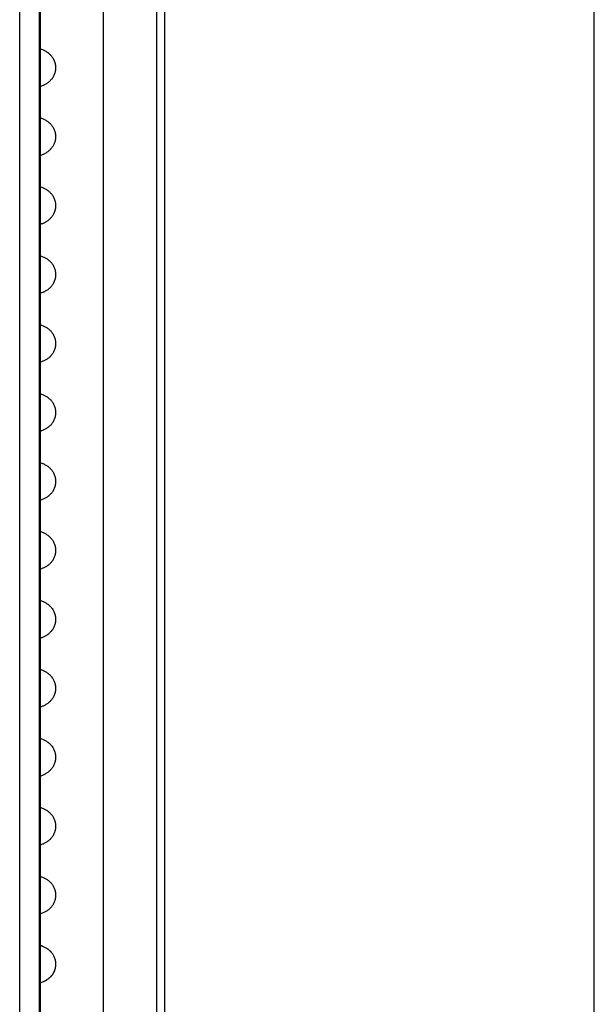
# Model space of a CAD drawing. Extents: x 25509 to 3099027, y 27035 to 44178.
# Drawn here: x 28156 to 28239, y 37561 to 37704 of the extents above; entities that cross this region are included whole.
import ezdxf

# ---------------------------------------------------------------- set-up
doc = ezdxf.new("R2010")
doc.units = 0
doc.header["$LTSCALE"] = 30.734
doc.header["$MEASUREMENT"] = 0
doc.layers.get('0').update_dxf_attribs({"linetype": 'CONTINUOUS'})

msp = doc.modelspace()

# ---------------------------------------------------------------- linework, layer by layer
at = {"color": 7, "linetype": 'Continuous'}
for p, q in [((28238.87, 37555.97), (28238.87, 38002.47)), ((28155.56, 37518.42), (28155.56, 37995.97)), ((28158.36, 37993.79), (28158.36, 37511.79)), ((28158.56, 37520.2), (28158.56, 37972.41)), ((28167.73, 37528.97), (28167.73, 37970.97)), ((28175.37, 37958.47), (28175.37, 37508.47)), ((28176.57, 37958.47), (28176.57, 37508.47))]:
    msp.add_line(p, q, dxfattribs=at)
for points in [[(28158.36, 37699.73), (28158.38, 37699.72), (28158.5, 37699.68), (28158.62, 37699.64), (28158.73, 37699.6), (28158.84, 37699.56), (28158.95, 37699.51), (28159.05, 37699.46), (28159.15, 37699.41), (28159.25, 37699.36), (28159.35, 37699.31), (28159.44, 37699.25), (28159.53, 37699.19), (28159.62, 37699.12), (28159.71, 37699.06), (28159.8, 37698.99), (28159.88, 37698.91), (28159.96, 37698.84), (28160.04, 37698.75), (28160.12, 37698.67), (28160.2, 37698.57), (28160.27, 37698.48), (28160.34, 37698.38), (28160.4, 37698.27), (28160.46, 37698.16), (28160.52, 37698.05), (28160.57, 37697.93), (28160.62, 37697.81), (28160.66, 37697.69), (28160.69, 37697.56), (28160.72, 37697.44), (28160.74, 37697.31), (28160.76, 37697.17), (28160.77, 37697.04), (28160.77, 37696.93)], [(28160.77, 37696.93), (28160.77, 37696.82), (28160.76, 37696.69), (28160.74, 37696.56), (28160.72, 37696.43), (28160.69, 37696.3), (28160.66, 37696.17), (28160.62, 37696.05), (28160.57, 37695.93), (28160.52, 37695.81), (28160.46, 37695.7), (28160.4, 37695.59), (28160.34, 37695.48), (28160.27, 37695.38), (28160.2, 37695.29), (28160.12, 37695.2), (28160.04, 37695.11), (28159.96, 37695.03), (28159.88, 37694.95), (28159.8, 37694.87), (28159.71, 37694.8), (28159.62, 37694.74), (28159.53, 37694.67), (28159.44, 37694.61), (28159.34, 37694.56), (28159.25, 37694.5), (28159.15, 37694.45), (28159.05, 37694.4), (28158.94, 37694.35), (28158.83, 37694.3), (28158.72, 37694.26), (28158.6, 37694.21), (28158.48, 37694.17), (28158.36, 37694.13)], [(28158.36, 37689.73), (28158.39, 37689.72), (28158.51, 37689.68), (28158.63, 37689.64), (28158.74, 37689.6), (28158.85, 37689.55), (28158.95, 37689.51), (28159.06, 37689.46), (28159.16, 37689.41), (28159.26, 37689.36), (28159.35, 37689.3), (28159.45, 37689.24), (28159.54, 37689.18), (28159.63, 37689.12), (28159.72, 37689.05), (28159.8, 37688.98), (28159.89, 37688.91), (28159.97, 37688.83), (28160.05, 37688.75), (28160.13, 37688.66), (28160.2, 37688.57), (28160.27, 37688.47), (28160.34, 37688.37), (28160.41, 37688.27), (28160.47, 37688.16), (28160.52, 37688.05), (28160.57, 37687.93), (28160.62, 37687.81), (28160.66, 37687.69), (28160.69, 37687.56), (28160.72, 37687.43), (28160.74, 37687.3), (28160.76, 37687.17), (28160.77, 37687.04), (28160.77, 37686.93)], [(28160.77, 37686.93), (28160.77, 37686.82), (28160.76, 37686.69), (28160.74, 37686.56), (28160.72, 37686.43), (28160.69, 37686.3), (28160.66, 37686.17), (28160.62, 37686.05), (28160.57, 37685.93), (28160.52, 37685.81), (28160.46, 37685.7), (28160.4, 37685.59), (28160.34, 37685.49), (28160.27, 37685.39), (28160.2, 37685.29), (28160.12, 37685.2), (28160.04, 37685.11), (28159.96, 37685.03), (28159.88, 37684.95), (28159.8, 37684.88), (28159.71, 37684.81), (28159.63, 37684.74), (28159.53, 37684.68), (28159.44, 37684.62), (28159.35, 37684.56), (28159.25, 37684.5), (28159.15, 37684.45), (28159.05, 37684.4), (28158.94, 37684.35), (28158.83, 37684.31), (28158.72, 37684.26), (28158.6, 37684.22), (28158.48, 37684.17), (28158.36, 37684.13)], [(28158.36, 37679.73), (28158.41, 37679.71), (28158.53, 37679.67), (28158.64, 37679.63), (28158.75, 37679.59), (28158.85, 37679.55), (28158.95, 37679.51), (28159.05, 37679.46), (28159.15, 37679.41), (28159.25, 37679.36), (28159.34, 37679.31), (28159.44, 37679.25), (28159.53, 37679.19), (28159.62, 37679.13), (28159.71, 37679.06), (28159.8, 37678.99), (28159.88, 37678.91), (28159.96, 37678.84), (28160.04, 37678.75), (28160.12, 37678.67), (28160.2, 37678.57), (28160.27, 37678.48), (28160.34, 37678.38), (28160.4, 37678.27), (28160.46, 37678.16), (28160.52, 37678.05), (28160.57, 37677.93), (28160.62, 37677.81), (28160.66, 37677.69), (28160.69, 37677.56), (28160.72, 37677.44), (28160.74, 37677.31), (28160.76, 37677.17), (28160.77, 37677.04), (28160.77, 37676.93)], [(28160.77, 37676.93), (28160.77, 37676.82), (28160.76, 37676.69), (28160.74, 37676.56), (28160.72, 37676.43), (28160.69, 37676.3), (28160.66, 37676.17), (28160.62, 37676.05), (28160.57, 37675.93), (28160.52, 37675.81), (28160.46, 37675.7), (28160.4, 37675.59), (28160.34, 37675.48), (28160.27, 37675.38), (28160.2, 37675.29), (28160.12, 37675.2), (28160.04, 37675.11), (28159.96, 37675.03), (28159.88, 37674.95), (28159.8, 37674.87), (28159.71, 37674.8), (28159.62, 37674.74), (28159.53, 37674.67), (28159.44, 37674.61), (28159.34, 37674.56), (28159.25, 37674.5), (28159.15, 37674.45), (28159.05, 37674.4), (28158.95, 37674.35), (28158.85, 37674.31), (28158.74, 37674.27), (28158.63, 37674.23), (28158.53, 37674.19), (28158.41, 37674.15), (28158.36, 37674.13)], [(28158.36, 37669.73), (28158.47, 37669.69), (28158.59, 37669.65), (28158.71, 37669.61), (28158.82, 37669.56), (28158.93, 37669.52), (28159.04, 37669.47), (28159.14, 37669.42), (28159.24, 37669.36), (28159.34, 37669.31), (28159.43, 37669.25), (28159.53, 37669.19), (28159.62, 37669.13), (28159.71, 37669.06), (28159.79, 37668.99), (28159.88, 37668.92), (28159.96, 37668.84), (28160.04, 37668.76), (28160.12, 37668.67), (28160.2, 37668.58), (28160.27, 37668.48), (28160.34, 37668.38), (28160.4, 37668.28), (28160.46, 37668.17), (28160.52, 37668.05), (28160.57, 37667.94), (28160.62, 37667.82), (28160.66, 37667.69), (28160.69, 37667.57), (28160.72, 37667.44), (28160.74, 37667.31), (28160.76, 37667.17), (28160.77, 37667.04), (28160.77, 37666.93)], [(28160.77, 37666.93), (28160.77, 37666.82), (28160.76, 37666.69), (28160.74, 37666.56), (28160.72, 37666.43), (28160.69, 37666.3), (28160.66, 37666.17), (28160.62, 37666.05), (28160.57, 37665.93), (28160.52, 37665.82), (28160.47, 37665.7), (28160.41, 37665.59), (28160.34, 37665.49), (28160.27, 37665.39), (28160.2, 37665.29), (28160.13, 37665.2), (28160.05, 37665.11), (28159.97, 37665.03), (28159.89, 37664.95), (28159.8, 37664.88), (28159.72, 37664.81), (28159.63, 37664.74), (28159.54, 37664.68), (28159.45, 37664.62), (28159.35, 37664.56), (28159.26, 37664.51), (28159.16, 37664.45), (28159.06, 37664.4), (28158.95, 37664.36), (28158.84, 37664.31), (28158.73, 37664.26), (28158.61, 37664.22), (28158.49, 37664.18), (28158.36, 37664.13), (28158.36, 37664.13)], [(28158.36, 37659.73), (28158.38, 37659.72), (28158.51, 37659.68), (28158.62, 37659.64), (28158.74, 37659.6), (28158.85, 37659.55), (28158.95, 37659.51), (28159.05, 37659.46), (28159.15, 37659.41), (28159.25, 37659.36), (28159.35, 37659.31), (28159.44, 37659.25), (28159.53, 37659.19), (28159.62, 37659.12), (28159.71, 37659.06), (28159.8, 37658.99), (28159.88, 37658.91), (28159.96, 37658.83), (28160.05, 37658.75), (28160.12, 37658.66), (28160.2, 37658.57), (28160.27, 37658.48), (28160.34, 37658.38), (28160.4, 37658.27), (28160.46, 37658.16), (28160.52, 37658.05), (28160.57, 37657.93), (28160.62, 37657.81), (28160.66, 37657.69), (28160.69, 37657.56), (28160.72, 37657.44), (28160.74, 37657.31), (28160.76, 37657.17), (28160.77, 37657.04), (28160.77, 37656.93)], [(28160.77, 37656.93), (28160.77, 37656.82), (28160.76, 37656.69), (28160.74, 37656.56), (28160.72, 37656.42), (28160.69, 37656.3), (28160.66, 37656.17), (28160.62, 37656.05), (28160.57, 37655.93), (28160.52, 37655.81), (28160.46, 37655.7), (28160.4, 37655.59), (28160.34, 37655.48), (28160.27, 37655.38), (28160.19, 37655.29), (28160.12, 37655.19), (28160.04, 37655.11), (28159.96, 37655.02), (28159.88, 37654.95), (28159.79, 37654.87), (28159.71, 37654.8), (28159.62, 37654.74), (28159.53, 37654.67), (28159.43, 37654.61), (28159.34, 37654.55), (28159.24, 37654.5), (28159.14, 37654.45), (28159.04, 37654.4), (28158.93, 37654.35), (28158.82, 37654.3), (28158.71, 37654.26), (28158.59, 37654.21), (28158.47, 37654.17), (28158.36, 37654.13)], [(28158.36, 37649.73), (28158.36, 37649.73), (28158.49, 37649.69), (28158.61, 37649.65), (28158.73, 37649.6), (28158.84, 37649.56), (28158.95, 37649.51), (28159.05, 37649.46), (28159.16, 37649.41), (28159.25, 37649.36), (28159.35, 37649.3), (28159.45, 37649.25), (28159.54, 37649.19), (28159.63, 37649.12), (28159.72, 37649.05), (28159.8, 37648.98), (28159.88, 37648.91), (28159.97, 37648.83), (28160.05, 37648.75), (28160.13, 37648.66), (28160.2, 37648.57), (28160.27, 37648.47), (28160.34, 37648.37), (28160.4, 37648.27), (28160.47, 37648.16), (28160.52, 37648.05), (28160.57, 37647.93), (28160.62, 37647.81), (28160.66, 37647.69), (28160.69, 37647.56), (28160.72, 37647.43), (28160.74, 37647.3), (28160.76, 37647.17), (28160.77, 37647.04), (28160.77, 37646.93)], [(28160.77, 37646.93), (28160.77, 37646.82), (28160.76, 37646.69), (28160.74, 37646.56), (28160.72, 37646.43), (28160.69, 37646.3), (28160.66, 37646.17), (28160.62, 37646.05), (28160.57, 37645.93), (28160.52, 37645.81), (28160.47, 37645.7), (28160.4, 37645.59), (28160.34, 37645.49), (28160.27, 37645.39), (28160.2, 37645.29), (28160.13, 37645.2), (28160.05, 37645.11), (28159.97, 37645.03), (28159.89, 37644.95), (28159.8, 37644.88), (28159.72, 37644.81), (28159.63, 37644.74), (28159.54, 37644.68), (28159.45, 37644.62), (28159.35, 37644.56), (28159.26, 37644.51), (28159.16, 37644.45), (28159.06, 37644.4), (28158.95, 37644.35), (28158.84, 37644.31), (28158.73, 37644.26), (28158.61, 37644.22), (28158.49, 37644.18), (28158.36, 37644.13), (28158.36, 37644.13)], [(28158.36, 37639.73), (28158.4, 37639.72), (28158.52, 37639.68), (28158.64, 37639.63), (28158.75, 37639.59), (28158.85, 37639.55), (28158.95, 37639.51), (28159.05, 37639.46), (28159.15, 37639.41), (28159.25, 37639.36), (28159.34, 37639.31), (28159.44, 37639.25), (28159.53, 37639.19), (28159.62, 37639.13), (28159.71, 37639.06), (28159.8, 37638.99), (28159.88, 37638.91), (28159.96, 37638.84), (28160.04, 37638.75), (28160.12, 37638.67), (28160.2, 37638.57), (28160.27, 37638.48), (28160.34, 37638.38), (28160.4, 37638.27), (28160.46, 37638.16), (28160.52, 37638.05), (28160.57, 37637.93), (28160.62, 37637.81), (28160.66, 37637.69), (28160.69, 37637.56), (28160.72, 37637.44), (28160.74, 37637.31), (28160.76, 37637.17), (28160.77, 37637.04), (28160.77, 37636.93)], [(28160.77, 37636.93), (28160.77, 37636.82), (28160.76, 37636.69), (28160.74, 37636.56), (28160.72, 37636.43), (28160.69, 37636.3), (28160.66, 37636.17), (28160.62, 37636.05), (28160.57, 37635.93), (28160.52, 37635.81), (28160.46, 37635.7), (28160.4, 37635.59), (28160.34, 37635.48), (28160.27, 37635.38), (28160.2, 37635.29), (28160.12, 37635.2), (28160.04, 37635.11), (28159.96, 37635.03), (28159.88, 37634.95), (28159.8, 37634.87), (28159.71, 37634.8), (28159.62, 37634.74), (28159.53, 37634.67), (28159.44, 37634.61), (28159.34, 37634.56), (28159.25, 37634.5), (28159.15, 37634.45), (28159.04, 37634.4), (28158.94, 37634.35), (28158.83, 37634.3), (28158.71, 37634.26), (28158.6, 37634.21), (28158.47, 37634.17), (28158.36, 37634.13)], [(28158.36, 37629.73), (28158.47, 37629.69), (28158.6, 37629.65), (28158.71, 37629.61), (28158.83, 37629.56), (28158.94, 37629.51), (28159.04, 37629.47), (28159.15, 37629.41), (28159.25, 37629.36), (28159.34, 37629.31), (28159.44, 37629.25), (28159.53, 37629.19), (28159.62, 37629.13), (28159.71, 37629.06), (28159.8, 37628.99), (28159.88, 37628.92), (28159.96, 37628.84), (28160.04, 37628.75), (28160.12, 37628.67), (28160.2, 37628.58), (28160.27, 37628.48), (28160.34, 37628.38), (28160.4, 37628.27), (28160.46, 37628.16), (28160.52, 37628.05), (28160.57, 37627.93), (28160.62, 37627.81), (28160.66, 37627.69), (28160.69, 37627.56), (28160.72, 37627.44), (28160.74, 37627.31), (28160.76, 37627.17), (28160.77, 37627.04), (28160.77, 37626.93)], [(28160.77, 37626.93), (28160.77, 37626.82), (28160.76, 37626.69), (28160.74, 37626.56), (28160.72, 37626.43), (28160.69, 37626.3), (28160.66, 37626.17), (28160.62, 37626.05), (28160.57, 37625.93), (28160.52, 37625.81), (28160.46, 37625.7), (28160.4, 37625.59), (28160.34, 37625.48), (28160.27, 37625.38), (28160.19, 37625.29), (28160.12, 37625.19), (28160.04, 37625.11), (28159.96, 37625.02), (28159.88, 37624.95), (28159.79, 37624.87), (28159.71, 37624.8), (28159.62, 37624.74), (28159.53, 37624.67), (28159.44, 37624.61), (28159.34, 37624.55), (28159.24, 37624.5), (28159.14, 37624.45), (28159.04, 37624.4), (28158.93, 37624.35), (28158.82, 37624.3), (28158.71, 37624.26), (28158.59, 37624.21), (28158.47, 37624.17), (28158.36, 37624.13)], [(28158.36, 37619.73), (28158.36, 37619.73), (28158.49, 37619.69), (28158.61, 37619.65), (28158.72, 37619.6), (28158.83, 37619.56), (28158.94, 37619.51), (28159.05, 37619.46), (28159.15, 37619.41), (28159.25, 37619.36), (28159.35, 37619.31), (28159.44, 37619.25), (28159.53, 37619.19), (28159.63, 37619.12), (28159.71, 37619.06), (28159.8, 37618.99), (28159.88, 37618.91), (28159.96, 37618.83), (28160.05, 37618.75), (28160.12, 37618.66), (28160.2, 37618.57), (28160.27, 37618.48), (28160.34, 37618.38), (28160.4, 37618.27), (28160.46, 37618.16), (28160.52, 37618.05), (28160.57, 37617.93), (28160.62, 37617.81), (28160.66, 37617.69), (28160.69, 37617.56), (28160.72, 37617.44), (28160.74, 37617.31), (28160.76, 37617.17), (28160.77, 37617.04), (28160.77, 37616.93)], [(28160.77, 37616.93), (28160.77, 37616.82), (28160.76, 37616.69), (28160.74, 37616.56), (28160.72, 37616.43), (28160.69, 37616.3), (28160.66, 37616.17), (28160.62, 37616.05), (28160.57, 37615.93), (28160.52, 37615.81), (28160.46, 37615.7), (28160.4, 37615.59), (28160.34, 37615.48), (28160.27, 37615.38), (28160.19, 37615.29), (28160.12, 37615.19), (28160.04, 37615.11), (28159.96, 37615.02), (28159.88, 37614.95), (28159.79, 37614.87), (28159.71, 37614.8), (28159.62, 37614.74), (28159.53, 37614.67), (28159.43, 37614.61), (28159.34, 37614.55), (28159.25, 37614.5), (28159.15, 37614.45), (28159.05, 37614.4), (28158.95, 37614.36), (28158.85, 37614.31), (28158.75, 37614.27), (28158.65, 37614.23), (28158.54, 37614.19), (28158.43, 37614.16), (28158.36, 37614.13)], [(28158.36, 37609.73), (28158.36, 37609.73), (28158.49, 37609.69), (28158.61, 37609.65), (28158.73, 37609.6), (28158.84, 37609.56), (28158.95, 37609.51), (28159.05, 37609.46), (28159.16, 37609.41), (28159.26, 37609.36), (28159.35, 37609.3), (28159.45, 37609.25), (28159.54, 37609.18), (28159.63, 37609.12), (28159.72, 37609.05), (28159.8, 37608.98), (28159.89, 37608.91), (28159.97, 37608.83), (28160.05, 37608.75), (28160.13, 37608.66), (28160.2, 37608.57), (28160.27, 37608.47), (28160.34, 37608.37), (28160.41, 37608.27), (28160.47, 37608.16), (28160.52, 37608.05), (28160.57, 37607.93), (28160.62, 37607.81), (28160.66, 37607.69), (28160.69, 37607.56), (28160.72, 37607.43), (28160.74, 37607.3), (28160.76, 37607.17), (28160.77, 37607.04), (28160.77, 37606.93)], [(28160.77, 37606.93), (28160.77, 37606.82), (28160.76, 37606.69), (28160.74, 37606.56), (28160.72, 37606.43), (28160.69, 37606.3), (28160.66, 37606.17), (28160.62, 37606.05), (28160.57, 37605.93), (28160.52, 37605.81), (28160.46, 37605.7), (28160.4, 37605.59), (28160.34, 37605.49), (28160.27, 37605.39), (28160.2, 37605.29), (28160.12, 37605.2), (28160.04, 37605.11), (28159.96, 37605.03), (28159.88, 37604.95), (28159.8, 37604.88), (28159.71, 37604.81), (28159.62, 37604.74), (28159.53, 37604.68), (28159.44, 37604.61), (28159.35, 37604.56), (28159.25, 37604.5), (28159.15, 37604.45), (28159.06, 37604.4), (28158.96, 37604.36), (28158.86, 37604.32), (28158.76, 37604.27), (28158.65, 37604.23), (28158.54, 37604.2), (28158.43, 37604.16), (28158.36, 37604.13)], [(28158.36, 37599.73), (28158.36, 37599.73), (28158.49, 37599.69), (28158.61, 37599.65), (28158.73, 37599.6), (28158.84, 37599.56), (28158.95, 37599.51), (28159.05, 37599.46), (28159.16, 37599.41), (28159.25, 37599.36), (28159.35, 37599.3), (28159.45, 37599.25), (28159.54, 37599.19), (28159.63, 37599.12), (28159.72, 37599.05), (28159.8, 37598.98), (28159.88, 37598.91), (28159.97, 37598.83), (28160.05, 37598.75), (28160.12, 37598.66), (28160.2, 37598.57), (28160.27, 37598.47), (28160.34, 37598.37), (28160.4, 37598.27), (28160.47, 37598.16), (28160.52, 37598.05), (28160.57, 37597.93), (28160.62, 37597.81), (28160.66, 37597.69), (28160.69, 37597.56), (28160.72, 37597.43), (28160.74, 37597.3), (28160.76, 37597.17), (28160.77, 37597.04), (28160.77, 37596.93)], [(28160.77, 37596.93), (28160.77, 37596.82), (28160.76, 37596.69), (28160.74, 37596.56), (28160.72, 37596.43), (28160.69, 37596.3), (28160.66, 37596.17), (28160.62, 37596.05), (28160.57, 37595.93), (28160.52, 37595.81), (28160.46, 37595.7), (28160.4, 37595.59), (28160.34, 37595.48), (28160.27, 37595.38), (28160.2, 37595.29), (28160.12, 37595.2), (28160.04, 37595.11), (28159.96, 37595.03), (28159.88, 37594.95), (28159.8, 37594.87), (28159.71, 37594.8), (28159.62, 37594.74), (28159.53, 37594.67), (28159.44, 37594.61), (28159.34, 37594.56), (28159.25, 37594.5), (28159.15, 37594.45), (28159.04, 37594.4), (28158.94, 37594.35), (28158.83, 37594.3), (28158.71, 37594.26), (28158.6, 37594.21), (28158.47, 37594.17), (28158.36, 37594.13)], [(28158.36, 37589.73), (28158.47, 37589.69), (28158.6, 37589.65), (28158.71, 37589.61), (28158.83, 37589.56), (28158.94, 37589.51), (28159.04, 37589.47), (28159.15, 37589.41), (28159.25, 37589.36), (28159.34, 37589.31), (28159.44, 37589.25), (28159.53, 37589.19), (28159.62, 37589.13), (28159.71, 37589.06), (28159.8, 37588.99), (28159.88, 37588.92), (28159.96, 37588.84), (28160.04, 37588.75), (28160.12, 37588.67), (28160.2, 37588.57), (28160.27, 37588.48), (28160.34, 37588.38), (28160.4, 37588.27), (28160.46, 37588.16), (28160.52, 37588.05), (28160.57, 37587.93), (28160.62, 37587.81), (28160.66, 37587.69), (28160.69, 37587.56), (28160.72, 37587.44), (28160.74, 37587.31), (28160.76, 37587.17), (28160.77, 37587.04), (28160.77, 37586.93)], [(28160.77, 37586.93), (28160.77, 37586.82), (28160.76, 37586.69), (28160.74, 37586.56), (28160.72, 37586.43), (28160.69, 37586.3), (28160.66, 37586.17), (28160.62, 37586.05), (28160.57, 37585.93), (28160.52, 37585.81), (28160.46, 37585.7), (28160.4, 37585.59), (28160.34, 37585.48), (28160.27, 37585.38), (28160.2, 37585.29), (28160.12, 37585.2), (28160.04, 37585.11), (28159.96, 37585.02), (28159.88, 37584.95), (28159.79, 37584.87), (28159.71, 37584.8), (28159.62, 37584.74), (28159.53, 37584.67), (28159.43, 37584.61), (28159.34, 37584.55), (28159.24, 37584.5), (28159.14, 37584.45), (28159.04, 37584.4), (28158.94, 37584.35), (28158.84, 37584.31), (28158.74, 37584.27), (28158.63, 37584.23), (28158.52, 37584.19), (28158.4, 37584.15), (28158.36, 37584.13)], [(28158.36, 37579.73), (28158.48, 37579.69), (28158.61, 37579.65), (28158.72, 37579.6), (28158.84, 37579.56), (28158.95, 37579.51), (28159.05, 37579.46), (28159.15, 37579.41), (28159.25, 37579.36), (28159.35, 37579.3), (28159.44, 37579.25), (28159.54, 37579.19), (28159.63, 37579.12), (28159.71, 37579.06), (28159.8, 37578.99), (28159.88, 37578.91), (28159.97, 37578.83), (28160.05, 37578.75), (28160.12, 37578.66), (28160.2, 37578.57), (28160.27, 37578.48), (28160.34, 37578.38), (28160.4, 37578.27), (28160.47, 37578.16), (28160.52, 37578.05), (28160.57, 37577.93), (28160.62, 37577.81), (28160.66, 37577.69), (28160.69, 37577.56), (28160.72, 37577.44), (28160.74, 37577.31), (28160.76, 37577.17), (28160.77, 37577.04), (28160.77, 37576.93)], [(28160.77, 37576.93), (28160.77, 37576.82), (28160.76, 37576.69), (28160.74, 37576.56), (28160.72, 37576.43), (28160.69, 37576.3), (28160.66, 37576.17), (28160.62, 37576.05), (28160.57, 37575.93), (28160.52, 37575.81), (28160.46, 37575.7), (28160.4, 37575.59), (28160.34, 37575.48), (28160.27, 37575.38), (28160.2, 37575.29), (28160.12, 37575.2), (28160.04, 37575.11), (28159.96, 37575.03), (28159.88, 37574.95), (28159.8, 37574.87), (28159.71, 37574.8), (28159.62, 37574.74), (28159.53, 37574.67), (28159.44, 37574.61), (28159.34, 37574.56), (28159.25, 37574.5), (28159.15, 37574.45), (28159.04, 37574.4), (28158.94, 37574.35), (28158.83, 37574.3), (28158.71, 37574.26), (28158.6, 37574.21), (28158.48, 37574.17), (28158.36, 37574.13)], [(28158.36, 37569.73), (28158.48, 37569.69), (28158.6, 37569.65), (28158.72, 37569.6), (28158.83, 37569.56), (28158.94, 37569.51), (28159.05, 37569.46), (28159.15, 37569.41), (28159.25, 37569.36), (28159.35, 37569.31), (28159.44, 37569.25), (28159.54, 37569.19), (28159.63, 37569.12), (28159.71, 37569.06), (28159.8, 37568.99), (28159.88, 37568.91), (28159.97, 37568.83), (28160.05, 37568.75), (28160.12, 37568.66), (28160.2, 37568.57), (28160.27, 37568.48), (28160.34, 37568.38), (28160.4, 37568.27), (28160.47, 37568.16), (28160.52, 37568.05), (28160.57, 37567.93), (28160.62, 37567.81), (28160.66, 37567.69), (28160.69, 37567.56), (28160.72, 37567.44), (28160.74, 37567.31), (28160.76, 37567.17), (28160.77, 37567.04), (28160.77, 37566.93)], [(28158.36, 37569.73), (28158.47, 37569.69), (28158.6, 37569.65), (28158.72, 37569.61), (28158.83, 37569.56), (28158.94, 37569.51), (28159.05, 37569.46), (28159.15, 37569.41), (28159.25, 37569.36), (28159.34, 37569.31), (28159.44, 37569.25), (28159.53, 37569.19), (28159.62, 37569.13), (28159.71, 37569.06), (28159.8, 37568.99), (28159.88, 37568.91), (28159.96, 37568.84), (28160.04, 37568.75), (28160.12, 37568.67), (28160.2, 37568.57), (28160.27, 37568.48), (28160.34, 37568.38), (28160.4, 37568.27), (28160.46, 37568.16), (28160.52, 37568.05), (28160.57, 37567.93), (28160.62, 37567.81), (28160.66, 37567.69), (28160.69, 37567.56), (28160.72, 37567.44), (28160.74, 37567.31), (28160.76, 37567.17), (28160.77, 37567.04), (28160.77, 37566.93)], [(28160.77, 37566.93), (28160.77, 37566.82), (28160.76, 37566.69), (28160.74, 37566.56), (28160.72, 37566.43), (28160.69, 37566.3), (28160.66, 37566.17), (28160.62, 37566.05), (28160.57, 37565.93), (28160.52, 37565.81), (28160.47, 37565.7), (28160.4, 37565.59), (28160.34, 37565.49), (28160.27, 37565.39), (28160.2, 37565.29), (28160.13, 37565.2), (28160.05, 37565.11), (28159.97, 37565.03), (28159.89, 37564.95), (28159.8, 37564.88), (28159.72, 37564.81), (28159.63, 37564.74), (28159.54, 37564.68), (28159.45, 37564.62), (28159.35, 37564.56), (28159.26, 37564.51), (28159.16, 37564.45), (28159.06, 37564.4), (28158.95, 37564.36), (28158.84, 37564.31), (28158.73, 37564.26), (28158.61, 37564.22), (28158.49, 37564.18), (28158.36, 37564.13), (28158.36, 37564.13)], [(28160.77, 37566.93), (28160.77, 37566.82), (28160.76, 37566.69), (28160.74, 37566.56), (28160.72, 37566.43), (28160.7, 37566.31), (28160.66, 37566.18), (28160.62, 37566.06), (28160.58, 37565.94), (28160.53, 37565.82), (28160.47, 37565.71), (28160.41, 37565.6), (28160.35, 37565.5), (28160.28, 37565.4), (28160.21, 37565.3), (28160.14, 37565.21), (28160.06, 37565.13), (28159.98, 37565.04), (28159.9, 37564.96), (28159.82, 37564.89), (28159.73, 37564.82), (28159.64, 37564.75), (28159.56, 37564.69), (28159.46, 37564.63), (28159.37, 37564.57), (28159.28, 37564.52), (28159.18, 37564.47), (28159.08, 37564.42), (28158.99, 37564.37)], [(28158.99, 37564.37), (28158.86, 37564.31), (28158.7, 37564.25), (28158.55, 37564.2), (28158.39, 37564.14), (28158.36, 37564.13)]]:
    msp.add_lwpolyline(points, dxfattribs=at)

doc.saveas('drawing.dxf')
